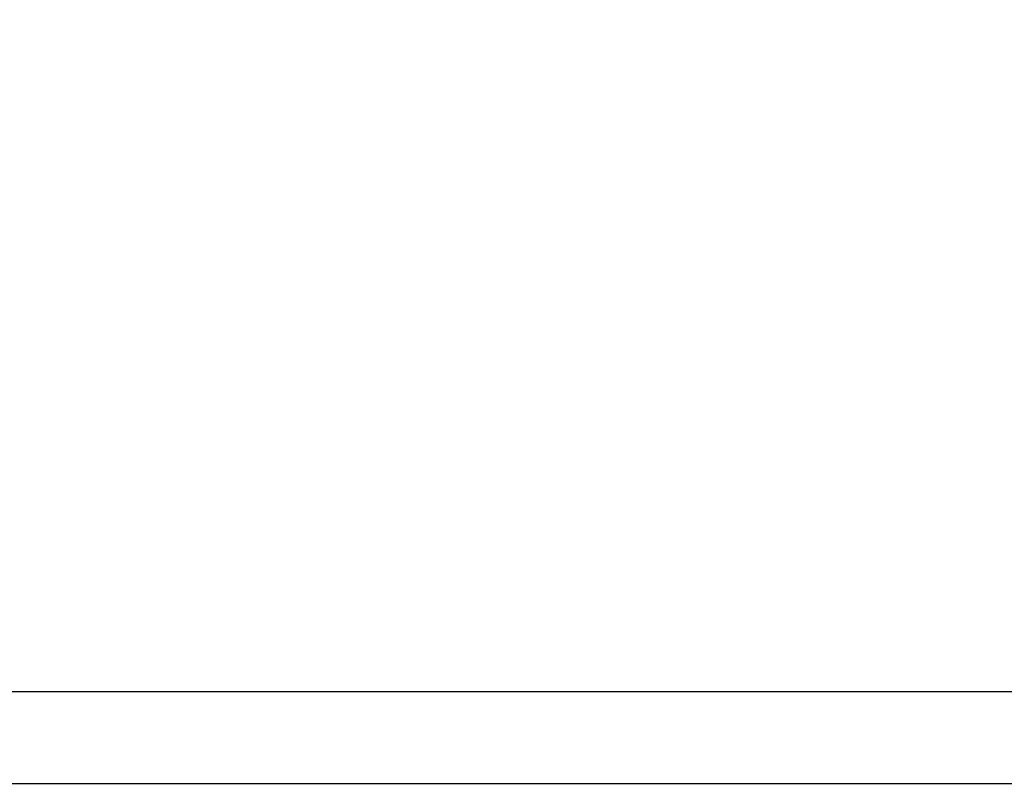
# Model space of a CAD drawing. Extents: x 22609 to 25618, y -8317 to -4797.
# Drawn here: x 23297 to 23436, y -5912 to -5803 of the extents above; entities that cross this region are included whole.
import ezdxf

# ---------------------------------------------------------------- set-up
doc = ezdxf.new("R2010")
doc.units = 0
doc.header["$LTSCALE"] = 10
doc.header["$PDSIZE"] = -1
doc.layers.get('0').update_dxf_attribs({"linetype": 'CONTINUOUS'})
doc.layers.get('DEFPOINTS').update_dxf_attribs({"linetype": 'CONTINUOUS'})
doc.layers.add('20-BAS0020', color=7, linetype='CONTINUOUS')
doc.layers.add('GEO', color=2, linetype='CONTINUOUS')
doc.styles.add('ROMANS', font='romans.shx', dxfattribs={"width": 0.7})
doc.dimstyles.new('ST1', dxfattribs={"dimtxt": 2.5, "dimasz": 2, "dimexe": 1, "dimexo": 1, "dimgap": 25, "dimtad": 1, "dimtoh": 1, "dimdec": 4, "dimrnd": 0.05, "dimdsep": 46, "dimtxsty": 'Standard', "dimtsz": 0.5, "dimcen": 0, "dimclrd": 6, "dimclre": 6, "dimclrt": 4, "dimadec": 0, "dimazin": 0, "dimtfac": 1, "dimtdec": 4, "dimtix": 1, "dimtmove": 2, "dimatfit": 3, "dimfxl": 0, "dimtvp": 0.5, "dimtolj": 1, "dimarcsym": 0})

# ---------------------------------------------------------------- blocks, each defined once
blk = doc.blocks.new('_CLOSEDBLANK')
at = {"color": 0, "linetype": 'ByBlock'}
for p, q in [((-1, 0.1667), (0, 0)), ((-1, 0.1667), (-1, -0.1667)), ((0, 0), (-1, -0.1667))]:
    blk.add_line(p, q, dxfattribs=at)
blk = doc.blocks.new('*D63')
at = {"layer": '20-BAS0020', "color": 7, "linetype": 'Continuous', "lineweight": -2}
for p, q in [((23174.14, -5247.97), (23174.14, -6415.59)), ((23974.14, -5247.97), (23974.14, -6415.59)), ((23956.14, -6411.99), (23192.14, -6411.99))]:
    blk.add_line(p, q, dxfattribs=at)
at = {"layer": 'DEFPOINTS', "color": 0, "linetype": 'Continuous'}
for p in [(23174.14, -5229.97), (23974.14, -5229.97), (23174.14, -6411.99)]:
    blk.add_point(p, dxfattribs=at)
at = {"layer": '20-BAS0020', "color": 7, "linetype": 'Continuous', "lineweight": -2, "xscale": 18, "yscale": 18, "zscale": 18, "rotation": 180}
blk.add_blockref('_CLOSEDBLANK', (23174.14, -6411.99), dxfattribs=at)
at = {"layer": '20-BAS0020', "color": 7, "linetype": 'Continuous', "lineweight": -2, "xscale": 18, "yscale": 18, "zscale": 18}
blk.add_blockref('_CLOSEDBLANK', (23974.14, -6411.99), dxfattribs=at)
at = {"layer": '20-BAS0020', "color": 7, "linetype": 'Continuous', "insert": (23553.56, -6366.99), "char_height": 54, "attachment_point": 5, "style": 'ROMANS'}
blk.add_mtext('\\A1;800', dxfattribs=at)

msp = doc.modelspace()

# ---------------------------------------------------------------- linework, layer by layer
at = {"layer": 'GEO', "color": 7}
for p, q in [((23971.73576, -5897.95096), (23176.53576, -5897.95096)), ((23972.63576, -5910.93315), (23175.63579, -5910.93315))]:
    msp.add_line(p, q, dxfattribs=at)

# ---------------------------------------------------------------- dimensions: what is measured, and where the dimension line sits
at = {"layer": '20-BAS0020', "color": 7, "linetype": 'Continuous'}
dim = msp.add_linear_dim(base=(23174.13577, -6411.98519), p1=(23974.13577, -5229.96797), p2=(23174.13577, -5229.96797), dimstyle='ST1', override={"dimscale": 18, "dimtxt": 3, "dimasz": 1, "dimexe": 0.2, "dimgap": 1, "dimtoh": 0, "dimrnd": 1, "dimtxsty": 'ROMANS', "dimblk1": 'CLOSEDBLANK', "dimblk2": 'CLOSEDBLANK', "dimsah": 1, "dimtsz": 0, "dimclrd": 7, "dimclre": 7, "dimclrt": 7, "dimtmove": 0}, dxfattribs=at)
dim.commit()
dim.dimension.update_dxf_attribs({"geometry": '*D63', "text_midpoint": (23553.55841, -6411.98519), "dimtype": 160})

doc.saveas('drawing.dxf')
